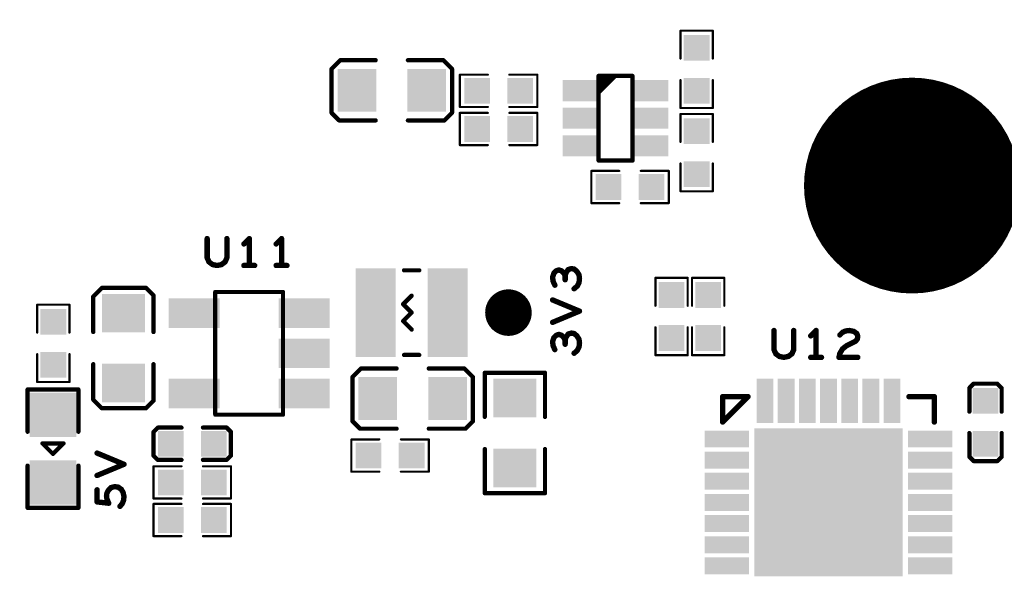
# Model space of a CAD drawing. Extents: x -13 to 102, y 0 to 99.
# Drawn here: x 41 to 65, y 23 to 36 of the extents above; entities that cross this region are included whole.
import ezdxf

# ---------------------------------------------------------------- set-up
doc = ezdxf.new("R2010")
doc.units = 0
doc.layers.get('0').update_dxf_attribs({"linetype": 'CONTINUOUS'})
doc.layers.get('DEFPOINTS').update_dxf_attribs({"linetype": 'CONTINUOUS'})
doc.layers.add('SILK_TOP_ART', color=251, linetype='CONTINUOUS')
doc.layers.add('SOLDER_TOP_ART', color=18, linetype='CONTINUOUS')
doc.layers.get('0').off()
doc.dimstyles.get("Standard").update_dxf_attribs({"dimtxt": 3, "dimasz": 3, "dimexe": 0.18, "dimexo": 0, "dimgap": 1.5, "dimtad": 0, "dimtih": 1, "dimtoh": 1, "dimzin": 0, "dimcen": 0.09, "dimazin": 3, "dimtfac": 1, "dimtofl": 0, "dimtmove": 0, "dimatfit": 3})

# ---------------------------------------------------------------- blocks, each defined once
blk = doc.blocks.new('ROUND_309')
at = {"const_width": 0.05}
blk.add_lwpolyline([(-0.025, 0, 1), (0.025, 0, 1)], format="xyb", close=True, dxfattribs=at)
blk = doc.blocks.new('ROUND_326')
at = {"const_width": 0.0625}
blk.add_lwpolyline([(-0.03125, 0, 1), (0.03125, 0, 1)], format="xyb", close=True, dxfattribs=at)
blk = doc.blocks.new('ROUND_214')
at = {"const_width": 0.0508}
blk.add_lwpolyline([(-0.0254, 0, 1), (0.0254, 0, 1)], format="xyb", close=True, dxfattribs=at)
blk = doc.blocks.new('ROUND_159')
at = {"const_width": 0.0635}
blk.add_lwpolyline([(-0.03175, 0, 1), (0.03175, 0, 1)], format="xyb", close=True, dxfattribs=at)
blk = doc.blocks.new('ROUND_320')
at = {"const_width": 0.0254}
blk.add_lwpolyline([(-0.0127, 0, 1), (0.0127, 0, 1)], format="xyb", close=True, dxfattribs=at)
blk = doc.blocks.new('ROUND_341')
at = {"const_width": 2.55}
blk.add_lwpolyline([(-1.275, 0, 1), (1.275, 0, 1)], format="xyb", close=True, dxfattribs=at)
blk = doc.blocks.new('RECTANGLE_353')
blk.add_solid([(0.525, 0.2), (0.525, -0.2), (-0.525, 0.2), (-0.525, -0.2)])
blk = doc.blocks.new('SQUARE_379')
blk.add_solid([(1.75, 1.75), (1.75, -1.75), (-1.75, 1.75), (-1.75, -1.75)])
blk = doc.blocks.new('SQUARE_333')
blk.add_solid([(0.304, 0.304), (0.304, -0.304), (-0.304, 0.304), (-0.304, -0.304)])
blk = doc.blocks.new('RECTANGLE_332')
blk.add_solid([(0.4564, 0.5072), (0.4564, -0.5072), (-0.4564, 0.5072), (-0.4564, -0.5072)])
blk = doc.blocks.new('RECTANGLE_331')
blk.add_solid([(0.5072, 0.4564), (0.5072, -0.4564), (-0.5072, 0.4564), (-0.5072, -0.4564)])
blk = doc.blocks.new('RECTANGLE_352')
blk.add_solid([(0.6, 0.35), (0.6, -0.35), (-0.6, 0.35), (-0.6, -0.35)])
blk = doc.blocks.new('RECTANGLE_358')
blk.add_solid([(0.475, 1.05), (0.475, -1.05), (-0.475, 1.05), (-0.475, -1.05)])
blk = doc.blocks.new('ROUND_338')
at = {"const_width": 0.55}
blk.add_lwpolyline([(-0.275, 0, 1), (0.275, 0, 1)], format="xyb", close=True, dxfattribs=at)
blk = doc.blocks.new('RECTANGLE_365')
blk.add_solid([(0.55, 0.525), (0.55, -0.525), (-0.55, 0.525), (-0.55, -0.525)])
blk = doc.blocks.new('RECTANGLE_339')
blk.add_solid([(0.4, 0.25), (0.4, -0.25), (-0.4, 0.25), (-0.4, -0.25)])
blk = doc.blocks.new('RECTANGLE_354')
blk.add_solid([(0.2, 0.525), (0.2, -0.525), (-0.2, 0.525), (-0.2, -0.525)])
blk = doc.blocks.new('*U174')
at = {"layer": 'SOLDER_TOP_ART', "color": 0, "linetype": 'CONTINUOUS'}
blk.add_text('88.00', height=3, dxfattribs=at).set_placement((39.771, 0.605))
blk = doc.blocks.new('*D168')
at = {"layer": 'DEFPOINTS', "color": 0, "linetype": 'CONTINUOUS'}
for p in [(1, 82.538), (89, 61.962), (89, 2.079)]:
    blk.add_point(p, dxfattribs=at)
at = {"layer": 'SOLDER_TOP_ART', "color": 0, "linetype": 'CONTINUOUS'}
for p, q in [((1, 82.538), (1, 1.899)), ((89, 61.962), (89, 1.899)), ((4, 2.079), (38.441, 2.079)), ((86, 2.079), (51.559, 2.079))]:
    blk.add_line(p, q, dxfattribs=at)
for points in [[(4, 2.579), (4, 1.579), (1, 2.079)], [(86, 2.579), (86, 1.579), (89, 2.079)]]:
    blk.add_solid(points, dxfattribs=at)
at = {"layer": 'SOLDER_TOP_ART', "linetype": 'CONTINUOUS'}
blk.add_blockref('*U174', (0, 0), dxfattribs=at)

msp = doc.modelspace()

# ---------------------------------------------------------------- linework, layer by layer
at = {"layer": 'SILK_TOP_ART'}
for points, const_width in [([(57.0341, 35.6616), (57.7961, 35.6616)], 0.0508), ([(57.0341, 35.0012), (57.0341, 35.6616)], 0.0508), ([(57.7961, 35.6616), (57.7961, 35.0012)], 0.0508), ([(48.7934, 34.7599), (48.9966, 34.9631)], 0.1016), ([(48.9966, 34.9631), (49.8348, 34.9631)], 0.1016), ([(51.435, 34.9631), (50.5968, 34.9631)], 0.1016), ([(51.6382, 34.7599), (51.435, 34.9631)], 0.1016), ([(48.7934, 33.7185), (48.7934, 34.7599)], 0.1016), ([(51.6382, 33.7185), (51.6382, 34.7599)], 0.1016), ([(51.8224, 34.6202), (52.4828, 34.6202)], 0.0508), ([(51.8224, 33.8582), (51.8224, 34.6202)], 0.0508), ([(53.6512, 34.6202), (52.9908, 34.6202)], 0.0508), ([(53.6512, 33.8582), (53.6512, 34.6202)], 0.0508), ([(55.099, 34.5915), (55.099, 32.5915)], 0.1016), ([(55.899, 34.5915), (55.099, 34.5915)], 0.1016), ([(55.1033, 34.2974), (55.3883, 34.5824)], 0.1016), ([(55.1038, 34.2006), (55.4863, 34.5831)], 0.1016), ([(55.1162, 34.4452), (55.2392, 34.5679)], 0.1016), ([(55.899, 32.5915), (55.899, 34.5915)], 0.1016), ([(57.0341, 34.4932), (57.0341, 33.8328)], 0.0508), ([(57.7961, 33.8328), (57.7961, 34.4932)], 0.0508), ([(48.9712, 33.5407), (48.7934, 33.7185)], 0.1016), ([(51.4604, 33.5407), (51.6382, 33.7185)], 0.1016), ([(52.4828, 33.8582), (51.8224, 33.8582)], 0.0508), ([(51.8224, 33.7185), (51.8224, 32.9565)], 0.0508), ([(52.4828, 33.7185), (51.8224, 33.7185)], 0.0508), ([(52.9908, 33.8582), (53.6512, 33.8582)], 0.0508), ([(52.9908, 33.7185), (53.6512, 33.7185)], 0.0508), ([(53.6512, 33.7185), (53.6512, 32.9565)], 0.0508), ([(57.0341, 33.8328), (57.7961, 33.8328)], 0.0508), ([(57.0341, 33.6931), (57.7961, 33.6931)], 0.0508), ([(57.0341, 33.0327), (57.0341, 33.6931)], 0.0508), ([(57.7961, 33.6931), (57.7961, 33.0327)], 0.0508), ([(49.8348, 33.5407), (48.9712, 33.5407)], 0.1016), ([(50.5968, 33.5407), (51.4604, 33.5407)], 0.1016), ([(51.8224, 32.9565), (52.4828, 32.9565)], 0.0508), ([(53.6512, 32.9565), (52.9908, 32.9565)], 0.0508), ([(55.099, 32.5915), (55.899, 32.5915)], 0.1016), ([(54.9275, 32.3469), (54.9275, 31.5849)], 0.0508), ([(55.5879, 32.3469), (54.9275, 32.3469)], 0.0508), ([(56.0959, 32.3469), (56.7563, 32.3469)], 0.0508), ([(56.7563, 32.3469), (56.7563, 31.5849)], 0.0508), ([(57.0341, 32.5247), (57.0341, 31.8643)], 0.0508), ([(57.7961, 31.8643), (57.7961, 32.5247)], 0.0508), ([(57.0341, 31.8643), (57.7961, 31.8643)], 0.0508), ([(54.9275, 31.5849), (55.5879, 31.5849)], 0.0508), ([(56.7563, 31.5849), (56.0959, 31.5849)], 0.0508), ([(45.8555, 30.7467), (45.8555, 30.2916)], 0.127), ([(46.3211, 30.2916), (46.3211, 30.7467)], 0.127), ([(46.8503, 30.7467), (46.7233, 30.6197)], 0.127), ([(46.8503, 30.1117), (46.8503, 30.7467)], 0.127), ([(47.6123, 30.7467), (47.4853, 30.6197)], 0.127), ([(47.6123, 30.1117), (47.6123, 30.7467)], 0.127), ([(45.8555, 30.2916), (45.8978, 30.1963)], 0.127), ([(45.8978, 30.1963), (45.9825, 30.1329)], 0.127), ([(46.1941, 30.1329), (46.2788, 30.1963)], 0.127), ([(46.2788, 30.1963), (46.3211, 30.2916)], 0.127), ([(45.9825, 30.1329), (46.0883, 30.1117)], 0.127), ([(46.0883, 30.1117), (46.1941, 30.1329)], 0.127), ([(46.7233, 30.1117), (46.9773, 30.1117)], 0.127), ([(47.4853, 30.1117), (47.7393, 30.1117)], 0.127), ([(50.5042, 29.9974), (50.8642, 29.9974)], 0.1), ([(54.0449, 29.9318), (54.0131, 29.8365)], 0.127), ([(54.0978, 29.9847), (54.0449, 29.9318)], 0.127), ([(54.1613, 30.0059), (54.0978, 29.9847)], 0.127), ([(54.2248, 29.9847), (54.1613, 30.0059)], 0.127), ([(54.2777, 29.9318), (54.2248, 29.9847)], 0.127), ([(54.3094, 29.8683), (54.2777, 29.9318)], 0.127), ([(54.3306, 29.9424), (54.3094, 29.8683)], 0.127), ([(54.3835, 30.0165), (54.3306, 29.9424)], 0.127), ([(54.4576, 30.0376), (54.3835, 30.0165)], 0.127), ([(54.5211, 30.027), (54.4576, 30.0376)], 0.127), ([(54.5846, 29.9741), (54.5211, 30.027)], 0.127), ([(54.6375, 29.8895), (54.5846, 29.9741)], 0.127), ([(54.0131, 29.8365), (54.0237, 29.7413)], 0.127), ([(54.0237, 29.7413), (54.066, 29.646)], 0.127), ([(54.3094, 29.8683), (54.3094, 29.773)], 0.127), ([(54.5952, 29.6249), (54.6375, 29.7095)], 0.127), ([(54.6481, 29.8048), (54.6375, 29.8895)], 0.127), ([(54.6375, 29.7095), (54.6481, 29.8048)], 0.127), ([(56.4421, 29.8196), (57.2041, 29.8196)], 0.0508), ([(56.4421, 29.1592), (56.4421, 29.8196)], 0.0508), ([(57.2041, 29.8196), (57.2041, 29.1592)], 0.0508), ([(57.3057, 29.8196), (58.0677, 29.8196)], 0.0508), ([(57.3057, 29.1592), (57.3057, 29.8196)], 0.0508), ([(58.0677, 29.8196), (58.0677, 29.1592)], 0.0508), ([(43.369, 29.5816), (43.1658, 29.3784)], 0.1016), ([(44.4104, 29.5816), (43.369, 29.5816)], 0.1016), ([(44.5882, 29.4038), (44.4104, 29.5816)], 0.1016), ([(46.0471, 26.5852), (46.0471, 29.4852)], 0.1), ([(46.0471, 29.4852), (47.6471, 29.4852)], 0.1), ([(47.6471, 29.4852), (47.6471, 26.5852)], 0.1), ([(54.5211, 29.5614), (54.5952, 29.6249)], 0.127), ([(43.1658, 29.3784), (43.1658, 28.5402)], 0.1016), ([(44.5882, 28.5402), (44.5882, 29.4038)], 0.1016), ([(50.6842, 29.3974), (50.4843, 29.1973)], 0.1016), ([(54.6481, 29.0322), (54.0131, 29.2968)], 0.127), ([(41.8418, 29.1846), (42.6038, 29.1846)], 0.0508), ([(41.8418, 28.5242), (41.8418, 29.1846)], 0.0508), ([(42.6038, 29.1846), (42.6038, 28.5242)], 0.0508), ([(50.4843, 29.1973), (50.6842, 28.9974)], 0.1016), ([(54.0131, 28.7676), (54.6481, 29.0322)], 0.127), ([(50.6842, 28.9974), (50.4843, 28.7975)], 0.1016), ([(50.4843, 28.7975), (50.6842, 28.5974)], 0.1016), ([(56.4421, 28.6512), (56.4421, 27.9908)], 0.0508), ([(57.2041, 27.9908), (57.2041, 28.6512)], 0.0508), ([(57.3057, 28.6512), (57.3057, 27.9908)], 0.0508), ([(58.0677, 27.9908), (58.0677, 28.6512)], 0.0508), ([(59.2413, 28.575), (59.2413, 28.1199)], 0.127), ([(59.7069, 28.1199), (59.7069, 28.575)], 0.127), ([(60.2361, 28.575), (60.1091, 28.448)], 0.127), ([(60.2361, 27.94), (60.2361, 28.575)], 0.127), ([(60.8605, 28.5327), (60.9346, 28.5644)], 0.127), ([(60.9346, 28.5644), (61.0193, 28.575)], 0.127), ([(61.0193, 28.575), (61.1251, 28.5538)], 0.127), ([(61.1251, 28.5538), (61.1992, 28.5009)], 0.127), ([(54.0449, 28.4078), (54.0131, 28.3125)], 0.127), ([(54.0131, 28.3125), (54.0237, 28.2173)], 0.127), ([(54.0978, 28.4607), (54.0449, 28.4078)], 0.127), ([(54.1613, 28.4819), (54.0978, 28.4607)], 0.127), ([(54.2248, 28.4607), (54.1613, 28.4819)], 0.127), ([(54.2777, 28.4078), (54.2248, 28.4607)], 0.127), ([(54.3094, 28.3443), (54.2777, 28.4078)], 0.127), ([(54.3306, 28.4184), (54.3094, 28.3443)], 0.127), ([(54.3094, 28.3443), (54.3094, 28.249)], 0.127), ([(54.3835, 28.4925), (54.3306, 28.4184)], 0.127), ([(54.4576, 28.5136), (54.3835, 28.4925)], 0.127), ([(54.5211, 28.503), (54.4576, 28.5136)], 0.127), ([(54.5846, 28.4501), (54.5211, 28.503)], 0.127), ([(54.6375, 28.3655), (54.5846, 28.4501)], 0.127), ([(54.6481, 28.2808), (54.6375, 28.3655)], 0.127), ([(60.797, 28.4692), (60.8605, 28.5327)], 0.127), ([(61.1674, 28.321), (60.9558, 28.2152)], 0.127), ([(61.2098, 28.3739), (61.1674, 28.321)], 0.127), ([(61.1992, 28.5009), (61.2204, 28.4374)], 0.127), ([(61.2204, 28.4374), (61.2098, 28.3739)], 0.127), ([(54.0237, 28.2173), (54.066, 28.122)], 0.127), ([(54.5211, 28.0374), (54.5952, 28.1009)], 0.127), ([(54.5952, 28.1009), (54.6375, 28.1855)], 0.127), ([(54.6375, 28.1855), (54.6481, 28.2808)], 0.127), ([(59.2413, 28.1199), (59.2836, 28.0246)], 0.127), ([(59.6646, 28.0246), (59.7069, 28.1199)], 0.127), ([(60.8605, 28.1411), (60.797, 28.0352)], 0.127), ([(60.9558, 28.2152), (60.8605, 28.1411)], 0.127), ([(41.8418, 28.0162), (41.8418, 27.3558)], 0.0508), ([(42.6038, 27.3558), (42.6038, 28.0162)], 0.0508), ([(50.5042, 27.9974), (50.8642, 27.9974)], 0.1), ([(56.4421, 27.9908), (57.2041, 27.9908)], 0.0508), ([(57.3057, 27.9908), (58.0677, 27.9908)], 0.0508), ([(59.2836, 28.0246), (59.3683, 27.9612)], 0.127), ([(59.3683, 27.9612), (59.4741, 27.94)], 0.127), ([(59.4741, 27.94), (59.5799, 27.9612)], 0.127), ([(59.5799, 27.9612), (59.6646, 28.0246)], 0.127), ([(60.1091, 27.94), (60.3631, 27.94)], 0.127), ([(60.797, 28.0352), (60.7758, 27.94)], 0.127), ([(60.7758, 27.94), (61.2204, 27.94)], 0.127), ([(43.1658, 26.94), (43.1658, 27.7782)], 0.1016), ([(44.5882, 27.7782), (44.5882, 26.9146)], 0.1016), ([(49.2872, 27.4734), (49.4904, 27.6766)], 0.1016), ([(49.4904, 27.6766), (50.3286, 27.6766)], 0.1016), ([(51.9288, 27.6766), (51.0906, 27.6766)], 0.1016), ([(52.132, 27.4734), (51.9288, 27.6766)], 0.1016), ([(49.2872, 26.432), (49.2872, 27.4734)], 0.1016), ([(52.132, 26.432), (52.132, 27.4734)], 0.1016), ([(53.8338, 27.575), (52.4114, 27.575)], 0.1016), ([(52.4114, 27.575), (52.4114, 26.5336)], 0.1016), ([(53.8338, 26.5336), (53.8338, 27.575)], 0.1016), ([(41.6148, 26.181), (41.6148, 27.181)], 0.1), ([(41.6148, 27.181), (42.8148, 27.181)], 0.1), ([(41.8418, 27.3558), (42.6038, 27.3558)], 0.0508), ([(42.8148, 27.181), (42.8148, 26.181)], 0.1), ([(63.8556, 27.2161), (63.9569, 27.3177)], 0.1016), ([(63.8556, 26.6573), (63.8556, 27.2161)], 0.1016), ([(63.9569, 27.3177), (64.5127, 27.3177)], 0.1016), ([(64.5127, 27.3177), (64.6176, 27.2128)], 0.1016), ([(64.6176, 27.2128), (64.6176, 26.6573)], 0.1016), ([(43.369, 26.7368), (43.1658, 26.94)], 0.1016), ([(58.0282, 26.411), (58.0282, 27.011)], 0.125), ([(58.0282, 27.011), (58.6282, 27.011)], 0.125), ([(58.6282, 27.011), (58.0282, 26.411)], 0.125), ([(62.4282, 27.011), (63.0282, 27.011)], 0.125), ([(63.0282, 27.011), (63.0282, 26.411)], 0.125), ([(44.4104, 26.7368), (43.369, 26.7368)], 0.1016), ([(44.5882, 26.9146), (44.4104, 26.7368)], 0.1016), ([(47.6471, 26.5852), (46.0471, 26.5852)], 0.1), ([(44.5882, 26.1747), (44.6931, 26.2796)], 0.1016), ([(44.6931, 26.2796), (45.2486, 26.2796)], 0.1016), ([(46.3154, 26.2796), (45.7566, 26.2796)], 0.1016), ([(46.417, 26.178), (46.3154, 26.2796)], 0.1016), ([(49.465, 26.2542), (49.2872, 26.432)], 0.1016), ([(50.3286, 26.2542), (49.465, 26.2542)], 0.1016), ([(51.0906, 26.2542), (51.9542, 26.2542)], 0.1016), ([(51.9542, 26.2542), (52.132, 26.432)], 0.1016), ([(44.5882, 25.6189), (44.5882, 26.1747)], 0.1016), ([(46.417, 25.6192), (46.417, 26.178)], 0.1016), ([(63.8556, 26.1493), (63.8556, 25.5905)], 0.1016), ([(64.6176, 25.5905), (64.6176, 26.1493)], 0.1016), ([(41.9648, 25.906), (42.4648, 25.906)], 0.1), ([(42.2148, 25.656), (41.9648, 25.906)], 0.1), ([(42.4648, 25.906), (42.2148, 25.656)], 0.1), ([(49.2618, 26.0002), (49.9222, 26.0002)], 0.0508), ([(49.2618, 25.2382), (49.2618, 26.0002)], 0.0508), ([(51.0906, 26.0002), (50.4302, 26.0002)], 0.0508), ([(51.0906, 25.2382), (51.0906, 26.0002)], 0.0508), ([(52.4114, 24.7302), (52.4114, 25.7716)], 0.1016), ([(53.8338, 25.7716), (53.8338, 24.7302)], 0.1016), ([(43.8912, 25.4127), (43.2562, 25.6773)], 0.127), ([(44.6898, 25.5176), (44.5882, 25.6189)], 0.1016), ([(46.3154, 25.5176), (46.417, 25.6192)], 0.1016), ([(63.8556, 25.5905), (63.9572, 25.4889)], 0.1016), ([(64.516, 25.4889), (64.6176, 25.5905)], 0.1016), ([(41.6148, 25.381), (41.6148, 24.381)], 0.1), ([(42.8148, 24.381), (42.8148, 25.381)], 0.1), ([(43.2562, 25.1481), (43.8912, 25.4127)], 0.127), ([(44.5882, 25.3652), (45.2486, 25.3652)], 0.0508), ([(44.5882, 24.6032), (44.5882, 25.3652)], 0.0508), ([(45.2486, 25.5176), (44.6898, 25.5176)], 0.1016), ([(45.7566, 25.5176), (46.3154, 25.5176)], 0.1016), ([(46.417, 25.3652), (45.7566, 25.3652)], 0.0508), ([(46.417, 24.6032), (46.417, 25.3652)], 0.0508), ([(63.9572, 25.4889), (64.516, 25.4889)], 0.1016), ([(49.9222, 25.2382), (49.2618, 25.2382)], 0.0508), ([(50.4302, 25.2382), (51.0906, 25.2382)], 0.0508), ([(43.5843, 24.8624), (43.5314, 24.8094)], 0.127), ([(43.669, 24.8835), (43.5843, 24.8624)], 0.127), ([(43.7536, 24.873), (43.669, 24.8835)], 0.127), ([(43.8277, 24.82), (43.7536, 24.873)], 0.127), ([(43.87, 24.746), (43.8277, 24.82)], 0.127), ([(43.2562, 24.5237), (43.2562, 24.8094)], 0.127), ([(43.489, 24.7354), (43.4785, 24.6613)], 0.127), ([(43.4785, 24.6613), (43.489, 24.5872)], 0.127), ([(43.5314, 24.8094), (43.489, 24.7354)], 0.127), ([(43.489, 24.5872), (43.5314, 24.492)], 0.127), ([(43.8912, 24.6507), (43.87, 24.746)], 0.127), ([(43.8806, 24.5554), (43.8912, 24.6507)], 0.127), ([(53.8338, 24.7302), (52.4114, 24.7302)], 0.1016), ([(41.6148, 24.381), (42.8148, 24.381)], 0.1), ([(43.5314, 24.492), (43.2562, 24.5237)], 0.127), ([(43.796, 24.4179), (43.8489, 24.4814)], 0.127), ([(43.8489, 24.4814), (43.8806, 24.5554)], 0.127), ([(45.2486, 24.6032), (44.5882, 24.6032)], 0.0508), ([(44.5882, 24.4762), (44.5882, 23.7142)], 0.0508), ([(45.2486, 24.4762), (44.5882, 24.4762)], 0.0508), ([(45.7566, 24.6032), (46.417, 24.6032)], 0.0508), ([(45.7566, 24.4762), (46.417, 24.4762)], 0.0508), ([(46.417, 24.4762), (46.417, 23.7142)], 0.0508), ([(44.5882, 23.7142), (45.2486, 23.7142)], 0.0508), ([(46.417, 23.7142), (45.7566, 23.7142)], 0.0508)]:
    msp.add_lwpolyline(points, dxfattribs=dict(at, const_width=const_width))

# ---------------------------------------------------------------- block references
for name, p in [('ROUND_320', (57.0341, 35.6616)), ('ROUND_320', (57.0341, 35.6616)), ('ROUND_320', (57.7961, 35.6616)), ('ROUND_320', (57.7961, 35.6616)), ('ROUND_214', (48.9966, 34.9631)), ('ROUND_214', (48.9966, 34.9631)), ('ROUND_214', (49.8348, 34.9631)), ('ROUND_214', (50.5968, 34.9631)), ('ROUND_214', (51.435, 34.9631)), ('ROUND_214', (51.435, 34.9631)), ('ROUND_320', (57.0341, 35.0012)), ('ROUND_320', (57.7961, 35.0012)), ('ROUND_214', (48.7934, 34.7599)), ('ROUND_214', (48.7934, 34.7599)), ('ROUND_214', (51.6382, 34.7599)), ('ROUND_214', (51.6382, 34.7599)), ('ROUND_320', (51.8224, 34.6202)), ('ROUND_320', (51.8224, 34.6202)), ('ROUND_320', (52.4828, 34.6202)), ('ROUND_320', (52.9908, 34.6202)), ('ROUND_320', (53.6512, 34.6202)), ('ROUND_320', (53.6512, 34.6202)), ('ROUND_214', (55.099, 34.5915)), ('ROUND_214', (55.099, 34.5915)), ('ROUND_214', (55.1162, 34.4452)), ('ROUND_214', (55.2392, 34.5679)), ('ROUND_214', (55.3883, 34.5824)), ('ROUND_214', (55.4863, 34.5831)), ('ROUND_214', (55.899, 34.5915)), ('ROUND_214', (55.899, 34.5915)), ('ROUND_320', (57.0341, 34.4932)), ('ROUND_320', (57.7961, 34.4932)), ('ROUND_214', (55.1033, 34.2974)), ('ROUND_214', (55.1038, 34.2006)), ('ROUND_214', (48.7934, 33.7185)), ('ROUND_214', (48.7934, 33.7185)), ('ROUND_214', (51.6382, 33.7185)), ('ROUND_214', (51.6382, 33.7185)), ('ROUND_320', (51.8224, 33.8582)), ('ROUND_320', (51.8224, 33.8582)), ('ROUND_320', (51.8224, 33.7185)), ('ROUND_320', (51.8224, 33.7185)), ('ROUND_320', (52.4828, 33.8582)), ('ROUND_320', (52.4828, 33.7185)), ('ROUND_320', (52.9908, 33.8582)), ('ROUND_320', (52.9908, 33.7185)), ('ROUND_320', (53.6512, 33.8582)), ('ROUND_320', (53.6512, 33.8582)), ('ROUND_320', (53.6512, 33.7185)), ('ROUND_320', (53.6512, 33.7185)), ('ROUND_320', (57.0341, 33.8328)), ('ROUND_320', (57.0341, 33.8328)), ('ROUND_320', (57.0341, 33.6931)), ('ROUND_320', (57.0341, 33.6931)), ('ROUND_320', (57.7961, 33.8328)), ('ROUND_320', (57.7961, 33.8328)), ('ROUND_320', (57.7961, 33.6931)), ('ROUND_320', (57.7961, 33.6931)), ('ROUND_214', (48.9712, 33.5407)), ('ROUND_214', (48.9712, 33.5407)), ('ROUND_214', (49.8348, 33.5407)), ('ROUND_214', (50.5968, 33.5407)), ('ROUND_214', (51.4604, 33.5407)), ('ROUND_214', (51.4604, 33.5407)), ('ROUND_320', (57.0341, 33.0327)), ('ROUND_320', (57.7961, 33.0327)), ('ROUND_320', (51.8224, 32.9565)), ('ROUND_320', (51.8224, 32.9565)), ('ROUND_320', (52.4828, 32.9565)), ('ROUND_320', (52.9908, 32.9565)), ('ROUND_320', (53.6512, 32.9565)), ('ROUND_320', (53.6512, 32.9565)), ('ROUND_214', (55.099, 32.5915)), ('ROUND_214', (55.099, 32.5915)), ('ROUND_214', (55.899, 32.5915)), ('ROUND_214', (55.899, 32.5915)), ('ROUND_320', (54.9275, 32.3469)), ('ROUND_320', (54.9275, 32.3469)), ('ROUND_320', (55.5879, 32.3469)), ('ROUND_320', (56.0959, 32.3469)), ('ROUND_320', (56.7563, 32.3469)), ('ROUND_320', (56.7563, 32.3469)), ('ROUND_320', (57.0341, 32.5247)), ('ROUND_320', (57.7961, 32.5247)), ('ROUND_320', (57.0341, 31.8643)), ('ROUND_320', (57.0341, 31.8643)), ('ROUND_320', (57.7961, 31.8643)), ('ROUND_320', (57.7961, 31.8643)), ('ROUND_320', (54.9275, 31.5849)), ('ROUND_320', (54.9275, 31.5849)), ('ROUND_320', (55.5879, 31.5849)), ('ROUND_320', (56.0959, 31.5849)), ('ROUND_320', (56.7563, 31.5849)), ('ROUND_320', (56.7563, 31.5849)), ('ROUND_159', (45.8555, 30.7467)), ('ROUND_159', (46.3211, 30.7467)), ('ROUND_159', (46.8503, 30.7467)), ('ROUND_159', (47.6123, 30.7467)), ('ROUND_159', (46.7233, 30.6197)), ('ROUND_159', (47.4853, 30.6197)), ('ROUND_159', (45.8555, 30.2916)), ('ROUND_159', (45.8978, 30.1963)), ('ROUND_159', (46.2788, 30.1963)), ('ROUND_159', (46.3211, 30.2916)), ('ROUND_159', (45.9825, 30.1329)), ('ROUND_159', (46.0883, 30.1117)), ('ROUND_159', (46.1941, 30.1329)), ('ROUND_159', (46.7233, 30.1117)), ('ROUND_159', (46.8503, 30.1117)), ('ROUND_159', (46.9773, 30.1117)), ('ROUND_159', (47.4853, 30.1117)), ('ROUND_159', (47.6123, 30.1117)), ('ROUND_159', (47.7393, 30.1117)), ('ROUND_309', (50.5042, 29.9974)), ('ROUND_309', (50.8642, 29.9974)), ('ROUND_159', (54.0449, 29.9318)), ('ROUND_159', (54.0978, 29.9847)), ('ROUND_159', (54.1613, 30.0059)), ('ROUND_159', (54.2248, 29.9847)), ('ROUND_159', (54.2777, 29.9318)), ('ROUND_159', (54.3306, 29.9424)), ('ROUND_159', (54.3835, 30.0165)), ('ROUND_159', (54.4576, 30.0376)), ('ROUND_159', (54.5211, 30.027)), ('ROUND_159', (54.5846, 29.9741)), ('ROUND_159', (54.0131, 29.8365)), ('ROUND_159', (54.0237, 29.7413)), ('ROUND_159', (54.3094, 29.8683)), ('ROUND_159', (54.3094, 29.8683)), ('ROUND_159', (54.3094, 29.773)), ('ROUND_159', (54.6375, 29.8895)), ('ROUND_159', (54.6375, 29.7095)), ('ROUND_159', (54.6481, 29.8048)), ('ROUND_320', (56.4421, 29.8196)), ('ROUND_320', (56.4421, 29.8196)), ('ROUND_320', (57.2041, 29.8196)), ('ROUND_320', (57.2041, 29.8196)), ('ROUND_320', (57.3057, 29.8196)), ('ROUND_320', (57.3057, 29.8196)), ('ROUND_320', (58.0677, 29.8196)), ('ROUND_320', (58.0677, 29.8196)), ('ROUND_214', (43.369, 29.5816)), ('ROUND_214', (43.369, 29.5816)), ('ROUND_214', (44.4104, 29.5816)), ('ROUND_214', (44.4104, 29.5816)), ('ROUND_309', (46.0471, 29.4852)), ('ROUND_309', (47.6471, 29.4852)), ('ROUND_309', (47.6471, 29.4852)), ('ROUND_159', (54.066, 29.646)), ('ROUND_159', (54.5211, 29.5614)), ('ROUND_159', (54.5952, 29.6249)), ('ROUND_214', (43.1658, 29.3784)), ('ROUND_214', (43.1658, 29.3784)), ('ROUND_214', (44.5882, 29.4038)), ('ROUND_214', (44.5882, 29.4038)), ('ROUND_214', (50.6842, 29.3974)), ('ROUND_159', (54.0131, 29.2968)), ('ROUND_320', (41.8418, 29.1846)), ('ROUND_320', (41.8418, 29.1846)), ('ROUND_320', (42.6038, 29.1846)), ('ROUND_320', (42.6038, 29.1846)), ('ROUND_214', (50.4843, 29.1973)), ('ROUND_214', (50.4843, 29.1973)), ('ROUND_159', (54.6481, 29.0322)), ('ROUND_320', (56.4421, 29.1592)), ('ROUND_320', (57.2041, 29.1592)), ('ROUND_320', (57.3057, 29.1592)), ('ROUND_320', (58.0677, 29.1592)), ('ROUND_214', (50.4843, 28.7975)), ('ROUND_214', (50.4843, 28.7975)), ('ROUND_214', (50.6842, 28.9974)), ('ROUND_214', (50.6842, 28.9974)), ('ROUND_214', (50.6842, 28.5974)), ('ROUND_159', (54.0131, 28.7676)), ('ROUND_320', (56.4421, 28.6512)), ('ROUND_320', (57.2041, 28.6512)), ('ROUND_320', (57.3057, 28.6512)), ('ROUND_320', (58.0677, 28.6512)), ('ROUND_159', (59.2413, 28.575)), ('ROUND_159', (59.7069, 28.575)), ('ROUND_159', (60.2361, 28.575)), ('ROUND_159', (60.9346, 28.5644)), ('ROUND_159', (61.0193, 28.575)), ('ROUND_159', (61.1251, 28.5538)), ('ROUND_320', (41.8418, 28.5242)), ('ROUND_320', (42.6038, 28.5242)), ('ROUND_214', (43.1658, 28.5402)), ('ROUND_214', (44.5882, 28.5402)), ('ROUND_159', (54.0131, 28.3125)), ('ROUND_159', (54.0449, 28.4078)), ('ROUND_159', (54.0978, 28.4607)), ('ROUND_159', (54.1613, 28.4819)), ('ROUND_159', (54.2248, 28.4607)), ('ROUND_159', (54.2777, 28.4078)), ('ROUND_159', (54.3094, 28.3443)), ('ROUND_159', (54.3094, 28.3443)), ('ROUND_159', (54.3306, 28.4184)), ('ROUND_159', (54.3835, 28.4925)), ('ROUND_159', (54.4576, 28.5136)), ('ROUND_159', (54.5211, 28.503)), ('ROUND_159', (54.5846, 28.4501)), ('ROUND_159', (54.6375, 28.3655)), ('ROUND_159', (60.1091, 28.448)), ('ROUND_159', (60.797, 28.4692)), ('ROUND_159', (60.8605, 28.5327)), ('ROUND_159', (61.1674, 28.321)), ('ROUND_159', (61.1992, 28.5009)), ('ROUND_159', (61.2098, 28.3739)), ('ROUND_159', (61.2204, 28.4374)), ('ROUND_159', (54.0237, 28.2173)), ('ROUND_159', (54.066, 28.122)), ('ROUND_159', (54.3094, 28.249)), ('ROUND_159', (54.5952, 28.1009)), ('ROUND_159', (54.6375, 28.1855)), ('ROUND_159', (54.6481, 28.2808)), ('ROUND_159', (59.2413, 28.1199)), ('ROUND_159', (59.7069, 28.1199)), ('ROUND_159', (60.8605, 28.1411)), ('ROUND_159', (60.9558, 28.2152)), ('ROUND_320', (41.8418, 28.0162)), ('ROUND_320', (42.6038, 28.0162)), ('ROUND_309', (50.5042, 27.9974)), ('ROUND_309', (50.8642, 27.9974)), ('ROUND_159', (54.5211, 28.0374)), ('ROUND_320', (56.4421, 27.9908)), ('ROUND_320', (56.4421, 27.9908)), ('ROUND_320', (57.2041, 27.9908)), ('ROUND_320', (57.2041, 27.9908)), ('ROUND_320', (57.3057, 27.9908)), ('ROUND_320', (57.3057, 27.9908)), ('ROUND_320', (58.0677, 27.9908)), ('ROUND_320', (58.0677, 27.9908)), ('ROUND_159', (59.2836, 28.0246)), ('ROUND_159', (59.3683, 27.9612)), ('ROUND_159', (59.4741, 27.94)), ('ROUND_159', (59.5799, 27.9612)), ('ROUND_159', (59.6646, 28.0246)), ('ROUND_159', (60.1091, 27.94)), ('ROUND_159', (60.2361, 27.94)), ('ROUND_159', (60.3631, 27.94)), ('ROUND_159', (60.7758, 27.94)), ('ROUND_159', (60.797, 28.0352)), ('ROUND_159', (61.2204, 27.94)), ('ROUND_214', (43.1658, 27.7782)), ('ROUND_214', (44.5882, 27.7782)), ('ROUND_214', (49.4904, 27.6766)), ('ROUND_214', (49.4904, 27.6766)), ('ROUND_214', (50.3286, 27.6766)), ('ROUND_214', (51.0906, 27.6766)), ('ROUND_214', (51.9288, 27.6766)), ('ROUND_214', (51.9288, 27.6766)), ('ROUND_214', (49.2872, 27.4734)), ('ROUND_214', (49.2872, 27.4734)), ('ROUND_214', (52.132, 27.4734)), ('ROUND_214', (52.132, 27.4734)), ('ROUND_214', (52.4114, 27.575)), ('ROUND_214', (52.4114, 27.575)), ('ROUND_214', (53.8338, 27.575)), ('ROUND_214', (53.8338, 27.575)), ('ROUND_309', (41.6148, 27.181)), ('ROUND_320', (41.8418, 27.3558)), ('ROUND_320', (41.8418, 27.3558)), ('ROUND_320', (42.6038, 27.3558)), ('ROUND_320', (42.6038, 27.3558)), ('ROUND_309', (42.8148, 27.181)), ('ROUND_214', (63.8556, 27.2161)), ('ROUND_214', (63.8556, 27.2161)), ('ROUND_214', (63.9569, 27.3177)), ('ROUND_214', (63.9569, 27.3177)), ('ROUND_214', (64.5127, 27.3177)), ('ROUND_214', (64.5127, 27.3177)), ('ROUND_214', (64.6176, 27.2128)), ('ROUND_214', (64.6176, 27.2128)), ('ROUND_214', (43.1658, 26.94)), ('ROUND_214', (43.1658, 26.94)), ('ROUND_326', (58.0282, 27.011)), ('ROUND_326', (58.6282, 27.011)), ('ROUND_326', (62.4282, 27.011)), ('ROUND_326', (63.0282, 27.011)), ('ROUND_214', (43.369, 26.7368)), ('ROUND_214', (43.369, 26.7368)), ('ROUND_214', (44.4104, 26.7368)), ('ROUND_214', (44.4104, 26.7368)), ('ROUND_214', (44.5882, 26.9146)), ('ROUND_214', (44.5882, 26.9146)), ('ROUND_309', (46.0471, 26.5852)), ('ROUND_309', (47.6471, 26.5852)), ('ROUND_214', (52.4114, 26.5336)), ('ROUND_214', (53.8338, 26.5336)), ('ROUND_214', (63.8556, 26.6573)), ('ROUND_214', (64.6176, 26.6573)), ('ROUND_214', (44.6931, 26.2796)), ('ROUND_214', (44.6931, 26.2796)), ('ROUND_214', (45.2486, 26.2796)), ('ROUND_214', (45.7566, 26.2796)), ('ROUND_214', (46.3154, 26.2796)), ('ROUND_214', (46.3154, 26.2796)), ('ROUND_214', (49.2872, 26.432)), ('ROUND_214', (49.2872, 26.432)), ('ROUND_214', (49.465, 26.2542)), ('ROUND_214', (49.465, 26.2542)), ('ROUND_214', (50.3286, 26.2542)), ('ROUND_214', (51.0906, 26.2542)), ('ROUND_214', (51.9542, 26.2542)), ('ROUND_214', (51.9542, 26.2542)), ('ROUND_214', (52.132, 26.432)), ('ROUND_214', (52.132, 26.432)), ('ROUND_326', (58.0282, 26.411)), ('ROUND_326', (58.0282, 26.411)), ('ROUND_326', (63.0282, 26.411)), ('ROUND_309', (41.6148, 26.181)), ('ROUND_309', (42.8148, 26.181)), ('ROUND_214', (44.5882, 26.1747)), ('ROUND_214', (44.5882, 26.1747)), ('ROUND_214', (46.417, 26.178)), ('ROUND_214', (46.417, 26.178)), ('ROUND_214', (63.8556, 26.1493)), ('ROUND_214', (64.6176, 26.1493)), ('ROUND_309', (41.9648, 25.906)), ('ROUND_309', (41.9648, 25.906)), ('ROUND_309', (42.4648, 25.906)), ('ROUND_320', (49.2618, 26.0002)), ('ROUND_320', (49.2618, 26.0002)), ('ROUND_320', (49.9222, 26.0002)), ('ROUND_320', (50.4302, 26.0002)), ('ROUND_320', (51.0906, 26.0002)), ('ROUND_320', (51.0906, 26.0002)), ('ROUND_214', (52.4114, 25.7716)), ('ROUND_214', (53.8338, 25.7716)), ('ROUND_309', (42.2148, 25.656)), ('ROUND_159', (43.2562, 25.6773)), ('ROUND_214', (44.5882, 25.6189)), ('ROUND_214', (44.5882, 25.6189)), ('ROUND_214', (46.417, 25.6192)), ('ROUND_214', (46.417, 25.6192)), ('ROUND_214', (63.8556, 25.5905)), ('ROUND_214', (63.8556, 25.5905)), ('ROUND_214', (64.6176, 25.5905)), ('ROUND_214', (64.6176, 25.5905)), ('ROUND_309', (41.6148, 25.381)), ('ROUND_309', (42.8148, 25.381)), ('ROUND_159', (43.8912, 25.4127)), ('ROUND_320', (44.5882, 25.3652)), ('ROUND_320', (44.5882, 25.3652)), ('ROUND_214', (44.6898, 25.5176)), ('ROUND_214', (44.6898, 25.5176)), ('ROUND_214', (45.2486, 25.5176)), ('ROUND_320', (45.2486, 25.3652)), ('ROUND_214', (45.7566, 25.5176)), ('ROUND_320', (45.7566, 25.3652)), ('ROUND_214', (46.3154, 25.5176)), ('ROUND_214', (46.3154, 25.5176)), ('ROUND_320', (46.417, 25.3652)), ('ROUND_320', (46.417, 25.3652)), ('ROUND_214', (63.9572, 25.4889)), ('ROUND_214', (63.9572, 25.4889)), ('ROUND_214', (64.516, 25.4889)), ('ROUND_214', (64.516, 25.4889)), ('ROUND_159', (43.2562, 25.1481)), ('ROUND_320', (49.2618, 25.2382)), ('ROUND_320', (49.2618, 25.2382)), ('ROUND_320', (49.9222, 25.2382)), ('ROUND_320', (50.4302, 25.2382)), ('ROUND_320', (51.0906, 25.2382)), ('ROUND_320', (51.0906, 25.2382)), ('ROUND_159', (43.5843, 24.8624)), ('ROUND_159', (43.669, 24.8835)), ('ROUND_159', (43.7536, 24.873)), ('ROUND_159', (43.8277, 24.82)), ('ROUND_159', (43.2562, 24.8094)), ('ROUND_159', (43.4785, 24.6613)), ('ROUND_159', (43.489, 24.7354)), ('ROUND_159', (43.489, 24.5872)), ('ROUND_159', (43.5314, 24.8094)), ('ROUND_159', (43.87, 24.746)), ('ROUND_159', (43.8912, 24.6507)), ('ROUND_214', (52.4114, 24.7302)), ('ROUND_214', (52.4114, 24.7302)), ('ROUND_214', (53.8338, 24.7302)), ('ROUND_214', (53.8338, 24.7302)), ('ROUND_309', (41.6148, 24.381)), ('ROUND_309', (42.8148, 24.381)), ('ROUND_159', (43.2562, 24.5237)), ('ROUND_159', (43.5314, 24.492)), ('ROUND_159', (43.796, 24.4179)), ('ROUND_159', (43.8489, 24.4814)), ('ROUND_159', (43.8806, 24.5554)), ('ROUND_320', (44.5882, 24.6032)), ('ROUND_320', (44.5882, 24.6032)), ('ROUND_320', (44.5882, 24.4762)), ('ROUND_320', (44.5882, 24.4762)), ('ROUND_320', (45.2486, 24.6032)), ('ROUND_320', (45.2486, 24.4762)), ('ROUND_320', (45.7566, 24.6032)), ('ROUND_320', (45.7566, 24.4762)), ('ROUND_320', (46.417, 24.6032)), ('ROUND_320', (46.417, 24.6032)), ('ROUND_320', (46.417, 24.4762)), ('ROUND_320', (46.417, 24.4762)), ('ROUND_320', (44.5882, 23.7142)), ('ROUND_320', (44.5882, 23.7142)), ('ROUND_320', (45.2486, 23.7142)), ('ROUND_320', (45.7566, 23.7142)), ('ROUND_320', (46.417, 23.7142)), ('ROUND_320', (46.417, 23.7142))]:
    msp.add_blockref(name, p, dxfattribs=at)
at = {"layer": 'SOLDER_TOP_ART'}
for name, p in [('SQUARE_333', (57.4151, 35.2552)), ('RECTANGLE_332', (49.3903, 34.2519)), ('RECTANGLE_332', (51.0413, 34.2519)), ('SQUARE_333', (52.2288, 34.2392)), ('SQUARE_333', (53.2448, 34.2392)), ('RECTANGLE_339', (54.6491, 34.2415)), ('RECTANGLE_339', (56.3489, 34.2415)), ('SQUARE_333', (57.4151, 34.2392)), ('ROUND_341', (62.5, 32)), ('RECTANGLE_339', (54.6491, 33.5915)), ('RECTANGLE_339', (56.3489, 33.5915)), ('SQUARE_333', (52.2288, 33.3375)), ('SQUARE_333', (53.2448, 33.3375)), ('SQUARE_333', (57.4151, 33.2867)), ('RECTANGLE_339', (54.6491, 32.9415)), ('RECTANGLE_339', (56.3489, 32.9415)), ('SQUARE_333', (57.4151, 32.2707)), ('SQUARE_333', (55.3339, 31.9659)), ('SQUARE_333', (56.3499, 31.9659)), ('RECTANGLE_358', (49.8342, 28.9974)), ('RECTANGLE_358', (51.5342, 28.9974)), ('ROUND_338', (52.9702, 28.9974)), ('SQUARE_333', (56.8231, 29.4132)), ('SQUARE_333', (57.6867, 29.4132)), ('RECTANGLE_331', (43.877, 28.9847)), ('RECTANGLE_352', (45.5471, 28.9852)), ('RECTANGLE_352', (48.1471, 28.9852)), ('SQUARE_333', (42.2228, 28.7782)), ('SQUARE_333', (56.8231, 28.3972)), ('SQUARE_333', (57.6867, 28.3972)), ('RECTANGLE_352', (48.1471, 28.0352)), ('SQUARE_333', (42.2228, 27.7622)), ('RECTANGLE_331', (43.877, 27.3337)), ('RECTANGLE_332', (49.8841, 26.9654)), ('RECTANGLE_332', (51.5351, 26.9654)), ('RECTANGLE_352', (45.5471, 27.0852)), ('RECTANGLE_352', (48.1471, 27.0852)), ('RECTANGLE_331', (53.1226, 26.9781)), ('RECTANGLE_354', (59.0282, 26.911)), ('RECTANGLE_354', (59.5282, 26.911)), ('RECTANGLE_354', (60.0282, 26.911)), ('RECTANGLE_354', (60.5282, 26.911)), ('RECTANGLE_354', (61.0282, 26.911)), ('RECTANGLE_354', (61.5282, 26.911)), ('RECTANGLE_354', (62.0282, 26.911)), ('SQUARE_333', (64.2366, 26.9113)), ('RECTANGLE_365', (42.2148, 26.581)), ('SQUARE_333', (44.9946, 25.8986)), ('SQUARE_333', (46.0106, 25.8986)), ('RECTANGLE_353', (58.1282, 26.011)), ('SQUARE_379', (60.5282, 24.511)), ('RECTANGLE_353', (62.9282, 26.011)), ('SQUARE_333', (64.2366, 25.8953)), ('SQUARE_333', (49.6682, 25.6192)), ('SQUARE_333', (50.6842, 25.6192)), ('RECTANGLE_331', (53.1226, 25.3271)), ('RECTANGLE_353', (58.1282, 25.511)), ('RECTANGLE_353', (62.9282, 25.511)), ('RECTANGLE_365', (42.2148, 24.981)), ('SQUARE_333', (44.9946, 24.9842)), ('SQUARE_333', (46.0106, 24.9842)), ('RECTANGLE_353', (58.1282, 25.011)), ('RECTANGLE_353', (62.9282, 25.011)), ('RECTANGLE_353', (58.1282, 24.511)), ('RECTANGLE_353', (62.9282, 24.511)), ('SQUARE_333', (44.9946, 24.0952)), ('SQUARE_333', (46.0106, 24.0952)), ('RECTANGLE_353', (58.1282, 24.011)), ('RECTANGLE_353', (62.9282, 24.011)), ('RECTANGLE_353', (58.1282, 23.511)), ('RECTANGLE_353', (62.9282, 23.511)), ('RECTANGLE_353', (58.1282, 23.011)), ('RECTANGLE_353', (62.9282, 23.011))]:
    msp.add_blockref(name, p, dxfattribs=at)

# ---------------------------------------------------------------- dimensions: what is measured, and where the dimension line sits
at = {"layer": 'SOLDER_TOP_ART', "linetype": 'CONTINUOUS'}
dim = msp.add_linear_dim(base=(89, 2.079174), p1=(1, 82.5381), p2=(89, 61.9619), dimstyle='Standard', dxfattribs=at)
dim.commit()
dim.dimension.update_dxf_attribs({"geometry": '*D168', "text_midpoint": (45, 2.079174)})

doc.saveas('drawing.dxf')
